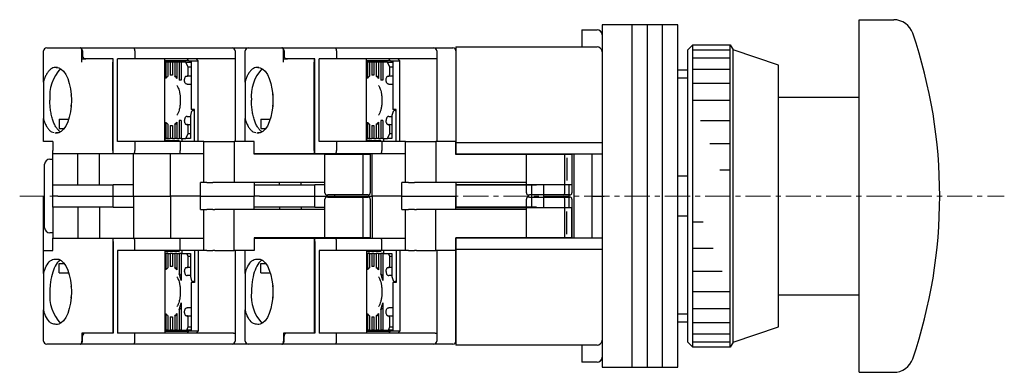
# Model space of a CAD drawing. Units: millimetres. Extents: x -175 to -21, y 21 to 161.
# Drawn here: x -175 to -77, y 126 to 161 of the extents above; entities that cross this region are included whole.
import ezdxf

# ---------------------------------------------------------------- set-up
doc = ezdxf.new("R2010")
doc.units = ezdxf.units.MM
doc.linetypes.add('CENTERX2', pattern=[4, 2.5, -0.5, 0.5, -0.5])
doc.linetypes.add('SOLID', pattern=[0])
for name, color, linetype, lineweight in [('CENTER-ScaleR1', 7, 'CENTERX2', 13), ('IDEC_DIM', 2, 'Continuous', 13), ('中線', 3, 'Continuous', 25), ('中線-ScaleR1', 3, 'Continuous', 25)]:
    doc.layers.add(name, color=color, linetype=linetype, lineweight=lineweight)
doc.layers.add('Layer1$C$L1$V_PV', color=3, linetype='SOLID')

# ---------------------------------------------------------------- blocks, each defined once
blk = doc.blocks.new('B4C0188')
at = {"layer": '中線', "color": 7, "flags": 128}
for points in [[(19.363, 27.444), (19.62, 27.426), (19.872, 27.303), (20.111, 27.077), (20.327, 26.758), (20.515, 26.355), (20.667, 25.881), (20.78, 25.352), (20.85, 24.786), (20.873, 24.2), (20.85, 23.614), (20.78, 23.048), (20.667, 22.519), (20.515, 22.045), (20.327, 21.642), (20.111, 21.323), (19.872, 21.097), (19.62, 20.974), (19.363, 20.956)], [(39.363, 27.444), (39.62, 27.426), (39.872, 27.303), (40.111, 27.077), (40.327, 26.758), (40.515, 26.355), (40.667, 25.881), (40.78, 25.352), (40.85, 24.786), (40.873, 24.2), (40.85, 23.614), (40.78, 23.048), (40.667, 22.519), (40.515, 22.045), (40.327, 21.642), (40.111, 21.323), (39.872, 21.097), (39.62, 20.974), (39.363, 20.956)], [(32.107, 26.2), (32.11, 26.278), (32.12, 26.353), (32.136, 26.422), (32.158, 26.483), (32.185, 26.533), (32.215, 26.57), (32.248, 26.592), (32.282, 26.6)], [(32.37, 26.6), (32.387, 26.604), (32.403, 26.615), (32.419, 26.634), (32.432, 26.659), (32.443, 26.689), (32.451, 26.723), (32.456, 26.761), (32.458, 26.8)], [(52.107, 26.2), (52.11, 26.278), (52.12, 26.353), (52.136, 26.422), (52.158, 26.483), (52.185, 26.533), (52.215, 26.57), (52.248, 26.592), (52.282, 26.6)], [(52.37, 26.6), (52.387, 26.604), (52.403, 26.615), (52.419, 26.634), (52.432, 26.659), (52.443, 26.689), (52.451, 26.723), (52.456, 26.761), (52.458, 26.8)], [(32.282, 21.8), (32.248, 21.808), (32.215, 21.83), (32.185, 21.867), (32.158, 21.917), (32.136, 21.978), (32.12, 22.047), (32.11, 22.122), (32.107, 22.2)], [(32.458, 21.6), (32.456, 21.639), (32.451, 21.677), (32.443, 21.711), (32.432, 21.741), (32.419, 21.766), (32.403, 21.785), (32.387, 21.796), (32.37, 21.8)], [(52.282, 21.8), (52.248, 21.808), (52.215, 21.83), (52.185, 21.867), (52.158, 21.917), (52.136, 21.978), (52.12, 22.047), (52.11, 22.122), (52.107, 22.2)], [(52.458, 21.6), (52.456, 21.639), (52.451, 21.677), (52.443, 21.711), (52.432, 21.741), (52.419, 21.766), (52.403, 21.785), (52.387, 21.796), (52.37, 21.8)], [(19.363, 8.444), (19.62, 8.426), (19.872, 8.303), (20.111, 8.077), (20.327, 7.758), (20.515, 7.355), (20.667, 6.881), (20.78, 6.352), (20.85, 5.786), (20.873, 5.2), (20.85, 4.614), (20.78, 4.048), (20.667, 3.519), (20.515, 3.045), (20.327, 2.642), (20.111, 2.323), (19.872, 2.097), (19.62, 1.974), (19.363, 1.956)], [(39.363, 8.444), (39.62, 8.426), (39.872, 8.303), (40.111, 8.077), (40.327, 7.758), (40.515, 7.355), (40.667, 6.881), (40.78, 6.352), (40.85, 5.786), (40.873, 5.2), (40.85, 4.614), (40.78, 4.048), (40.667, 3.519), (40.515, 3.045), (40.327, 2.642), (40.111, 2.323), (39.872, 2.097), (39.62, 1.974), (39.363, 1.956)], [(32.107, 7.2), (32.11, 7.278), (32.12, 7.353), (32.136, 7.422), (32.158, 7.483), (32.185, 7.533), (32.215, 7.57), (32.248, 7.592), (32.282, 7.6)], [(32.37, 7.6), (32.387, 7.604), (32.403, 7.615), (32.419, 7.634), (32.432, 7.659), (32.443, 7.689), (32.451, 7.723), (32.456, 7.761), (32.458, 7.8)], [(52.107, 7.2), (52.11, 7.278), (52.12, 7.353), (52.136, 7.422), (52.158, 7.483), (52.185, 7.533), (52.215, 7.57), (52.248, 7.592), (52.282, 7.6)], [(52.37, 7.6), (52.387, 7.604), (52.403, 7.615), (52.419, 7.634), (52.432, 7.659), (52.443, 7.689), (52.451, 7.723), (52.456, 7.761), (52.458, 7.8)], [(32.282, 2.8), (32.248, 2.808), (32.215, 2.83), (32.185, 2.867), (32.158, 2.917), (32.136, 2.978), (32.12, 3.047), (32.11, 3.122), (32.107, 3.2)], [(52.282, 2.8), (52.248, 2.808), (52.215, 2.83), (52.185, 2.867), (52.158, 2.917), (52.136, 2.978), (52.12, 3.047), (52.11, 3.122), (52.107, 3.2)], [(32.458, 2.6), (32.456, 2.639), (32.451, 2.677), (32.443, 2.711), (32.432, 2.741), (32.419, 2.766), (32.403, 2.785), (32.387, 2.796), (32.37, 2.8)], [(52.458, 2.6), (52.456, 2.639), (52.451, 2.677), (52.443, 2.711), (52.432, 2.741), (52.419, 2.766), (52.403, 2.785), (52.387, 2.796), (52.37, 2.8)]]:
    blk.add_lwpolyline(points, dxfattribs=at)
at = {"layer": '中線-ScaleR1', "color": 7}
for p, q in [((18.426, 29.4), (21.159, 29.4)), ((21.159, 29.4), (21.339, 29.4)), ((21.339, 29.4), (21.77, 29.4)), ((21.826, 29.4), (21.77, 29.4)), ((21.826, 29.4), (27.1, 29.4)), ((27.1, 29.4), (36.826, 29.4)), ((36.826, 29.4), (38.426, 29.4)), ((38.426, 29.4), (41.159, 29.4)), ((41.159, 29.4), (41.339, 29.4)), ((41.339, 29.4), (41.77, 29.4)), ((41.826, 29.4), (41.77, 29.4)), ((41.826, 29.4), (47.1, 29.4)), ((47.1, 29.4), (56.826, 29.4)), ((56.826, 29.4), (58.726, 29.4)), ((18.126, 26.004), (18.126, 29.1)), ((21.916, 28), (21.916, 29.1)), ((21.972, 29.1), (21.972, 28.6)), ((27.169, 29.1), (27.169, 28.3)), ((37.126, 29.1), (37.126, 28.3)), ((38.126, 26.004), (38.126, 29.1)), ((41.916, 28), (41.916, 29.1)), ((41.972, 29.1), (41.972, 28.6)), ((47.169, 29.1), (47.169, 28.3)), ((57.126, 29.1), (57.126, 28.3)), ((59.026, 29.1), (59.026, 20.1)), ((19.513, 27.445), (19.363, 27.444)), ((21.916, 28.3), (22.159, 28.3)), ((22.306, 28.3), (22.159, 28.3)), ((25.026, 28.3), (22.306, 28.3)), ((24.976, 28.3), (24.976, 28)), ((24.976, 19.2), (24.976, 28)), ((25.026, 19.2), (25.026, 28.3)), ((27.169, 28.3), (25.458, 28.3)), ((25.458, 20.1), (25.458, 28.3)), ((36.957, 28.3), (27.169, 28.3)), ((30.147, 20.1), (30.147, 28.3)), ((32.528, 28.1), (30.147, 28.1)), ((30.247, 28), (30.147, 28)), ((30.247, 28), (30.247, 26.37)), ((30.459, 28), (30.247, 28)), ((30.459, 28), (30.459, 26.582)), ((30.686, 28), (30.459, 28)), ((30.686, 28), (30.686, 26.688)), ((30.898, 28), (30.686, 28)), ((30.898, 28), (30.898, 26.688)), ((31.124, 28), (30.898, 28)), ((31.124, 28), (31.124, 26.582)), ((31.336, 28), (31.124, 28)), ((31.336, 28), (31.336, 26.37)), ((31.563, 28), (31.336, 28)), ((31.563, 28), (31.563, 26.2)), ((31.774, 28), (31.563, 28)), ((31.774, 28), (31.774, 26.2)), ((32.238, 28), (31.774, 28)), ((32.458, 27.5), (32.238, 28)), ((32.238, 28), (32.751, 28)), ((32.528, 28.1), (32.348, 28.3)), ((32.458, 26.8), (32.458, 27.5)), ((32.769, 27.5), (32.458, 27.5)), ((32.528, 28.1), (32.769, 28.1)), ((32.528, 28.1), (32.769, 27.992)), ((32.769, 28.1), (33.448, 28.1)), ((32.769, 28.1), (32.769, 23.3)), ((33.268, 28.3), (33.448, 28.1)), ((33.448, 20.1), (33.448, 28.1)), ((37.126, 28.3), (36.957, 28.3)), ((37.126, 28.3), (37.126, 20.1)), ((39.484, 27.445), (39.363, 27.444)), ((41.916, 28.3), (42.159, 28.3)), ((42.306, 28.3), (42.159, 28.3)), ((45.026, 28.3), (42.306, 28.3)), ((44.976, 28.3), (44.976, 28)), ((44.976, 19.2), (44.976, 28)), ((45.026, 19.2), (45.026, 28.3)), ((47.169, 28.3), (45.458, 28.3)), ((45.458, 20.1), (45.458, 28.3)), ((56.957, 28.3), (47.169, 28.3)), ((50.147, 20.1), (50.147, 28.3)), ((52.528, 28.1), (50.147, 28.1)), ((50.247, 28), (50.147, 28)), ((50.247, 28), (50.247, 26.37)), ((50.459, 28), (50.247, 28)), ((50.459, 28), (50.459, 26.582)), ((50.686, 28), (50.459, 28)), ((50.686, 28), (50.686, 26.688)), ((50.898, 28), (50.686, 28)), ((50.898, 28), (50.898, 26.688)), ((51.124, 28), (50.898, 28)), ((51.124, 28), (51.124, 26.582)), ((51.336, 28), (51.124, 28)), ((51.336, 28), (51.336, 26.37)), ((51.563, 28), (51.336, 28)), ((51.563, 28), (51.563, 26.2)), ((51.774, 28), (51.563, 28)), ((51.774, 28), (51.774, 26.2)), ((52.238, 28), (51.774, 28)), ((52.458, 27.5), (52.238, 28)), ((52.238, 28), (52.751, 28)), ((52.528, 28.1), (52.348, 28.3)), ((52.458, 26.8), (52.458, 27.5)), ((52.769, 27.5), (52.458, 27.5)), ((52.528, 28.1), (52.769, 28.1)), ((52.528, 28.1), (52.769, 27.992)), ((52.769, 28.1), (53.448, 28.1)), ((52.769, 28.1), (52.769, 23.3)), ((53.268, 28.3), (53.448, 28.1)), ((53.448, 20.1), (53.448, 28.1)), ((57.126, 28.3), (56.957, 28.3)), ((57.126, 28.3), (57.126, 20.1)), ((30.898, 26.7), (30.792, 26.7)), ((32.282, 26.6), (32.37, 26.6)), ((32.769, 26.6), (32.37, 26.6)), ((50.898, 26.7), (50.792, 26.7)), ((52.282, 26.6), (52.37, 26.6)), ((52.769, 26.6), (52.37, 26.6)), ((18.156, 26.206), (18.126, 26.004)), ((18.126, 26.004), (18.126, 22.396)), ((31.774, 26.2), (31.563, 26.2)), ((32.378, 25.8), (32.769, 25.8)), ((38.156, 26.206), (38.126, 26.004)), ((38.126, 26.004), (38.126, 22.396)), ((51.774, 26.2), (51.563, 26.2)), ((52.378, 25.8), (52.769, 25.8)), ((20.845, 24.829), (20.827, 24.701)), ((40.845, 24.829), (40.827, 24.701)), ((20.827, 23.7), (20.839, 23.573)), ((40.827, 23.7), (40.839, 23.573)), ((32.378, 22.6), (32.681, 22.6)), ((32.76, 23), (32.681, 22.7)), ((32.681, 22.7), (32.681, 20.4)), ((33.098, 23.3), (32.769, 23.3)), ((32.992, 23.2), (33.036, 23.2)), ((33.036, 23.2), (33.098, 23.2)), ((33.098, 20.1), (33.098, 23.3)), ((52.378, 22.6), (52.694, 22.6)), ((52.76, 23), (52.681, 22.7)), ((52.681, 22.7), (52.681, 20.4)), ((53.098, 23.3), (52.769, 23.3)), ((52.992, 23.2), (53.036, 23.2)), ((53.036, 23.2), (53.095, 23.2)), ((53.098, 20.1), (53.098, 23.3)), ((18.126, 22.396), (18.156, 22.194)), ((18.126, 20.1), (18.126, 22.396)), ((19.676, 22.329), (20.613, 22.329)), ((19.676, 22.329), (19.676, 21.404)), ((30.247, 22.03), (30.247, 20.4)), ((30.459, 21.818), (30.459, 20.4)), ((30.686, 21.712), (30.686, 20.4)), ((30.792, 21.7), (30.898, 21.7)), ((30.898, 21.712), (30.898, 20.4)), ((31.124, 21.818), (31.124, 20.4)), ((31.336, 22.03), (31.336, 20.4)), ((31.774, 22.2), (31.563, 22.2)), ((31.563, 22.2), (31.563, 20.4)), ((31.774, 22.2), (31.774, 20.4)), ((32.282, 21.8), (32.37, 21.8)), ((32.37, 21.8), (32.681, 21.8)), ((32.458, 20.9), (32.458, 21.6)), ((38.126, 22.396), (38.156, 22.194)), ((38.126, 20.1), (38.126, 22.396)), ((39.676, 22.329), (40.613, 22.329)), ((39.676, 22.329), (39.676, 21.404)), ((50.247, 22.03), (50.247, 20.4)), ((50.459, 21.818), (50.459, 20.4)), ((50.686, 21.712), (50.686, 20.4)), ((50.792, 21.7), (50.898, 21.7)), ((50.898, 21.712), (50.898, 20.4)), ((51.124, 21.818), (51.124, 20.4)), ((51.336, 22.03), (51.336, 20.4)), ((51.774, 22.2), (51.563, 22.2)), ((51.563, 22.2), (51.563, 20.4)), ((51.774, 22.2), (51.774, 20.4)), ((52.282, 21.8), (52.37, 21.8)), ((52.37, 21.8), (52.681, 21.8)), ((52.458, 20.9), (52.458, 21.6)), ((19.279, 20.977), (19.363, 20.956)), ((19.363, 20.956), (19.49, 20.955)), ((19.676, 21.404), (20.175, 21.404)), ((32.238, 20.4), (32.458, 20.9)), ((32.458, 20.9), (32.681, 20.9)), ((39.279, 20.977), (39.363, 20.956)), ((39.363, 20.956), (39.49, 20.955)), ((39.676, 21.404), (40.175, 21.404)), ((52.238, 20.4), (52.458, 20.9)), ((52.458, 20.9), (52.681, 20.9)), ((18.156, 20.1), (18.126, 20.1)), ((19.026, 20.1), (18.156, 20.1)), ((19.026, 20.1), (19.026, 19.2)), ((27.169, 20.1), (25.458, 20.1)), ((27.169, 20.1), (27.169, 19.2)), ((31.68, 20.1), (27.169, 20.1)), ((30.147, 20.4), (30.247, 20.4)), ((30.304, 20.2), (30.147, 20.2)), ((30.459, 20.4), (30.247, 20.4)), ((30.304, 20.2), (31.359, 20.2)), ((30.459, 20.4), (30.686, 20.4)), ((30.898, 20.4), (30.686, 20.4)), ((30.898, 20.4), (31.124, 20.4)), ((31.336, 20.4), (31.124, 20.4)), ((31.336, 20.4), (31.563, 20.4)), ((31.359, 20.2), (31.463, 20.2)), ((31.774, 20.4), (31.563, 20.4)), ((31.68, 20.1), (31.68, 19.2)), ((34.026, 20.1), (31.68, 20.1)), ((31.774, 20.4), (32.238, 20.4)), ((31.848, 20.4), (31.848, 20.1)), ((32.418, 20.4), (32.238, 20.4)), ((32.681, 20.4), (32.418, 20.4)), ((34.026, 16.05), (34.026, 20.1)), ((34.026, 20.1), (34.326, 20.1)), ((34.326, 20.1), (34.926, 20.1)), ((34.926, 20.1), (35.106, 20.1)), ((35.106, 20.1), (37.026, 20.1)), ((37.026, 20.1), (37.026, 16.05)), ((39.026, 20.1), (37.026, 20.1)), ((39.026, 18.85), (39.026, 20.1)), ((47.169, 20.1), (45.458, 20.1)), ((47.169, 20.1), (47.169, 19.2)), ((51.68, 20.1), (47.169, 20.1)), ((50.147, 20.4), (50.247, 20.4)), ((50.304, 20.2), (50.147, 20.2)), ((50.459, 20.4), (50.247, 20.4)), ((50.304, 20.2), (51.359, 20.2)), ((50.459, 20.4), (50.686, 20.4)), ((50.898, 20.4), (50.686, 20.4)), ((50.898, 20.4), (51.124, 20.4)), ((51.336, 20.4), (51.124, 20.4)), ((51.336, 20.4), (51.563, 20.4)), ((51.359, 20.2), (51.463, 20.2)), ((51.774, 20.4), (51.563, 20.4)), ((51.68, 20.1), (51.68, 19.2)), ((54.026, 20.1), (51.68, 20.1)), ((51.774, 20.4), (52.238, 20.4)), ((51.848, 20.4), (51.848, 20.1)), ((52.418, 20.4), (52.238, 20.4)), ((52.681, 20.4), (52.418, 20.4)), ((54.026, 16.05), (54.026, 20.1)), ((54.026, 20.1), (54.326, 20.1)), ((54.326, 20.1), (54.926, 20.1)), ((54.926, 20.1), (55.106, 20.1)), ((55.106, 20.1), (57.026, 20.1)), ((57.026, 20.1), (57.026, 16.05)), ((59.026, 20.1), (57.026, 20.1)), ((59.026, 18.85), (59.026, 20.1)), ((19.026, 18.9), (19.026, 19.2)), ((19.026, 15.8), (19.026, 18.9)), ((21.159, 18.9), (19.026, 18.9)), ((21.339, 18.9), (21.159, 18.9)), ((24.976, 18.9), (21.339, 18.9)), ((21.526, 15.8), (21.526, 18.9)), ((23.67, 15.8), (23.67, 18.9)), ((25.026, 19.5), (24.976, 19.5)), ((24.976, 19.4), (25.026, 19.4)), ((24.976, 19.2), (24.976, 18.9)), ((25.026, 18.9), (24.976, 18.9)), ((25.026, 18.9), (25.026, 19.2)), ((27.1, 18.9), (25.026, 18.9)), ((27.026, 15.8), (27.026, 18.9)), ((31.61, 18.9), (27.1, 18.9)), ((30.726, 14.7), (30.726, 18.9)), ((34.026, 18.9), (31.61, 18.9)), ((41.159, 18.9), (39.026, 18.9)), ((46.026, 18.85), (39.026, 18.85)), ((41.339, 18.9), (41.159, 18.9)), ((44.976, 18.9), (41.339, 18.9)), ((41.526, 18.85), (41.526, 18.9)), ((43.67, 18.85), (43.67, 18.9)), ((45.026, 19.5), (44.976, 19.5)), ((44.976, 19.4), (45.026, 19.4)), ((44.976, 19.2), (44.976, 18.9)), ((45.026, 18.9), (44.976, 18.9)), ((45.026, 18.9), (45.026, 19.2)), ((47.1, 18.9), (45.026, 18.9)), ((46.026, 15), (46.026, 18.85)), ((46.026, 18.85), (46.326, 18.85)), ((46.326, 18.85), (49.826, 18.85)), ((47.026, 18.85), (47.026, 18.9)), ((51.61, 18.9), (47.1, 18.9)), ((49.826, 18.85), (50.526, 18.85)), ((49.826, 15), (49.826, 18.85)), ((50.526, 18.85), (50.526, 15)), ((50.726, 14.7), (50.726, 18.9)), ((54.026, 18.9), (51.61, 18.9)), ((66.026, 18.85), (59.026, 18.85)), ((66.026, 15), (66.026, 18.85)), ((66.026, 18.85), (66.326, 18.85)), ((66.326, 18.85), (69.826, 18.85)), ((69.826, 18.85), (70.526, 18.85)), ((69.826, 15), (69.826, 18.85)), ((70.526, 18.85), (70.526, 15)), ((18.226, 17.35), (18.226, 17.85)), ((18.726, 18.35), (19.026, 18.35)), ((18.226, 12.05), (18.226, 17.35)), ((19.026, 14.7), (19.026, 15.8)), ((19.026, 15.8), (19.526, 15.8)), ((19.526, 15.8), (25.026, 15.8)), ((25.026, 14.7), (25.026, 15.8)), ((27.026, 15.8), (25.026, 15.8)), ((27.026, 14.7), (27.026, 15.8)), ((33.676, 14.7), (33.676, 16.05)), ((34.026, 16.05), (33.676, 16.05)), ((34.326, 16.05), (34.026, 16.05)), ((34.326, 16.05), (34.926, 16.05)), ((35.106, 16.05), (34.926, 16.05)), ((37.026, 16.05), (35.106, 16.05)), ((46.026, 16.05), (37.026, 16.05)), ((39.026, 16.05), (39.026, 14.7)), ((39.026, 15.8), (39.526, 15.8)), ((39.526, 15.8), (45.026, 15.8)), ((41.526, 15.8), (41.526, 16.05)), ((43.67, 15.8), (43.67, 16.05)), ((45.026, 14.7), (45.026, 15.8)), ((46.026, 15.8), (45.026, 15.8)), ((53.676, 14.7), (53.676, 16.05)), ((54.026, 16.05), (53.676, 16.05)), ((54.326, 16.05), (54.026, 16.05)), ((54.326, 16.05), (54.926, 16.05)), ((55.106, 16.05), (54.926, 16.05)), ((57.026, 16.05), (55.106, 16.05)), ((66.026, 16.05), (57.026, 16.05)), ((59.026, 16.05), (59.026, 14.7)), ((18.126, 7.004), (18.126, 14.7)), ((19.526, 14.7), (19.026, 14.7)), ((19.026, 13.6), (19.026, 14.7)), ((19.526, 14.7), (25.026, 14.7)), ((25.026, 14.7), (27.026, 14.7)), ((25.026, 13.6), (25.026, 14.7)), ((27.026, 14.7), (30.726, 14.7)), ((27.026, 14.7), (27.026, 13.6)), ((33.676, 14.7), (30.726, 14.7)), ((30.726, 14.7), (30.726, 10.5)), ((33.676, 14.7), (39.026, 14.7)), ((33.676, 13.35), (33.676, 14.7)), ((39.526, 14.7), (39.026, 14.7)), ((39.026, 13.35), (39.026, 14.7)), ((39.526, 14.7), (45.026, 14.7)), ((45.026, 14.7), (47.026, 14.7)), ((45.026, 13.6), (45.026, 14.7)), ((46.226, 14.8), (46.326, 14.8)), ((49.743, 14.8), (46.326, 14.8)), ((47.026, 14.7), (47.026, 14.8)), ((47.026, 14.7), (50.726, 14.7)), ((47.026, 14.7), (47.026, 14.6)), ((50.326, 14.8), (49.743, 14.8)), ((53.676, 14.7), (50.726, 14.7)), ((50.726, 14.7), (50.726, 10.5)), ((53.676, 14.7), (59.026, 14.7)), ((53.676, 13.35), (53.676, 14.7)), ((59.026, 13.35), (59.026, 14.7)), ((66.226, 14.8), (66.326, 14.8)), ((69.743, 14.8), (66.326, 14.8)), ((70.326, 14.8), (69.743, 14.8)), ((46.026, 10.55), (46.026, 14.4)), ((46.326, 14.6), (46.226, 14.6)), ((46.326, 14.6), (49.743, 14.6)), ((49.743, 14.6), (50.326, 14.6)), ((49.826, 10.55), (49.826, 14.4)), ((50.526, 14.4), (50.526, 10.55)), ((66.026, 10.55), (66.026, 14.4)), ((66.326, 14.6), (66.226, 14.6)), ((66.326, 14.6), (69.743, 14.6)), ((69.743, 14.6), (70.326, 14.6)), ((69.826, 10.55), (69.826, 14.4)), ((70.526, 14.4), (70.526, 10.55)), ((19.526, 13.6), (19.026, 13.6)), ((19.026, 13.6), (19.026, 10.5)), ((25.026, 13.6), (19.526, 13.6)), ((21.526, 13.6), (21.526, 10.5)), ((23.67, 13.6), (23.67, 10.5)), ((25.026, 13.6), (27.026, 13.6)), ((27.026, 13.6), (27.026, 10.5)), ((33.676, 13.35), (34.026, 13.35)), ((34.026, 9.3), (34.026, 13.35)), ((34.026, 13.35), (34.326, 13.35)), ((34.926, 13.35), (34.326, 13.35)), ((34.926, 13.35), (35.106, 13.35)), ((37.026, 13.35), (35.106, 13.35)), ((37.026, 9.3), (37.026, 13.35)), ((46.026, 13.35), (37.026, 13.35)), ((39.526, 13.6), (39.026, 13.6)), ((45.026, 13.6), (39.526, 13.6)), ((41.526, 13.6), (41.526, 13.35)), ((43.67, 13.6), (43.67, 13.35)), ((45.026, 13.6), (46.026, 13.6)), ((53.676, 13.35), (54.026, 13.35)), ((54.026, 9.3), (54.026, 13.35)), ((54.026, 13.35), (54.326, 13.35)), ((54.926, 13.35), (54.326, 13.35)), ((54.926, 13.35), (55.106, 13.35)), ((57.026, 13.35), (55.106, 13.35)), ((57.026, 9.3), (57.026, 13.35)), ((66.026, 13.35), (57.026, 13.35)), ((18.226, 11.55), (18.226, 12.05)), ((19.026, 11.05), (18.726, 11.05)), ((19.026, 10.2), (19.026, 10.5)), ((19.026, 10.5), (21.159, 10.5)), ((19.026, 9.3), (19.026, 10.2)), ((21.159, 10.5), (21.339, 10.5)), ((21.339, 10.5), (24.976, 10.5)), ((24.976, 10.5), (25.026, 10.5)), ((24.976, 10.5), (24.976, 10.2)), ((24.976, 10.2), (24.976, 1.1)), ((25.026, 10), (24.976, 10)), ((24.976, 9.9), (25.026, 9.9)), ((25.026, 10.5), (27.1, 10.5)), ((25.026, 10.2), (25.026, 10.5)), ((25.026, 10.2), (25.026, 1.1)), ((27.1, 10.5), (31.61, 10.5)), ((27.169, 9.3), (27.169, 10.2)), ((31.61, 10.5), (34.026, 10.5)), ((31.68, 9.3), (31.68, 10.2)), ((39.026, 10.55), (39.026, 9.3)), ((46.026, 10.55), (39.026, 10.55)), ((39.026, 10.5), (41.159, 10.5)), ((41.159, 10.5), (41.339, 10.5)), ((41.339, 10.5), (44.976, 10.5)), ((41.526, 10.55), (41.526, 10.5)), ((43.67, 10.55), (43.67, 10.5)), ((44.976, 10.5), (45.026, 10.5)), ((44.976, 10.5), (44.976, 10.2)), ((44.976, 10.2), (44.976, 1.1)), ((45.026, 10), (44.976, 10)), ((44.976, 9.9), (45.026, 9.9)), ((45.026, 10.5), (47.1, 10.5)), ((45.026, 10.2), (45.026, 10.5)), ((45.026, 10.2), (45.026, 1.1)), ((46.326, 10.55), (46.026, 10.55)), ((49.826, 10.55), (46.326, 10.55)), ((47.026, 10.55), (47.026, 10.5)), ((47.1, 10.5), (51.61, 10.5)), ((47.169, 9.3), (47.169, 10.2)), ((50.526, 10.55), (49.826, 10.55)), ((51.61, 10.5), (54.026, 10.5)), ((51.68, 9.3), (51.68, 10.2)), ((59.026, 10.55), (59.026, 9.3)), ((66.026, 10.55), (59.026, 10.55)), ((66.326, 10.55), (66.026, 10.55)), ((69.826, 10.55), (66.326, 10.55)), ((70.526, 10.55), (69.826, 10.55)), ((18.126, 9.3), (18.156, 9.3)), ((18.156, 9.3), (19.026, 9.3)), ((27.169, 9.3), (25.458, 9.3)), ((25.458, 9.3), (25.458, 1.1)), ((31.68, 9.3), (27.169, 9.3)), ((30.147, 9.3), (30.147, 1.1)), ((30.304, 9.2), (30.147, 9.2)), ((30.147, 9), (30.247, 9)), ((30.247, 9), (30.247, 7.37)), ((30.459, 9), (30.247, 9)), ((31.359, 9.2), (30.304, 9.2)), ((30.459, 9), (30.459, 7.582)), ((30.459, 9), (30.686, 9)), ((30.686, 9), (30.686, 7.688)), ((30.898, 9), (30.686, 9)), ((30.898, 9), (30.898, 7.688)), ((30.898, 9), (31.124, 9)), ((31.124, 9), (31.124, 7.582)), ((31.336, 9), (31.124, 9)), ((31.336, 9), (31.336, 7.37)), ((31.336, 9), (31.563, 9)), ((31.463, 9.2), (31.359, 9.2)), ((31.563, 9), (31.563, 6.977)), ((31.774, 9), (31.563, 9)), ((34.026, 9.3), (31.68, 9.3)), ((31.774, 9), (31.774, 6.307)), ((31.774, 9), (32.326, 9)), ((31.848, 9.3), (31.848, 9)), ((32.458, 8.7), (32.326, 9)), ((32.326, 9), (32.506, 9)), ((32.506, 9), (32.681, 9)), ((32.681, 9), (32.681, 6.7)), ((33.098, 9.3), (33.098, 6.1)), ((33.448, 9.3), (33.448, 1.3)), ((34.326, 9.3), (34.026, 9.3)), ((34.326, 9.3), (34.926, 9.3)), ((35.106, 9.3), (34.926, 9.3)), ((35.106, 9.3), (37.026, 9.3)), ((39.026, 9.3), (37.026, 9.3)), ((37.126, 9.3), (37.126, 1.1)), ((38.126, 7.004), (38.126, 9.3)), ((47.169, 9.3), (45.458, 9.3)), ((45.458, 9.3), (45.458, 1.1)), ((51.68, 9.3), (47.169, 9.3)), ((50.147, 9.3), (50.147, 1.1)), ((50.304, 9.2), (50.147, 9.2)), ((50.147, 9), (50.247, 9)), ((50.247, 9), (50.247, 7.37)), ((50.459, 9), (50.247, 9)), ((51.359, 9.2), (50.304, 9.2)), ((50.459, 9), (50.459, 7.582)), ((50.459, 9), (50.686, 9)), ((50.686, 9), (50.686, 7.688)), ((50.898, 9), (50.686, 9)), ((50.898, 9), (50.898, 7.688)), ((50.898, 9), (51.124, 9)), ((51.124, 9), (51.124, 7.582)), ((51.336, 9), (51.124, 9)), ((51.336, 9), (51.336, 7.37)), ((51.336, 9), (51.563, 9)), ((51.463, 9.2), (51.359, 9.2)), ((51.563, 9), (51.563, 6.977)), ((51.774, 9), (51.563, 9)), ((54.026, 9.3), (51.68, 9.3)), ((51.774, 9), (51.774, 6.307)), ((51.774, 9), (52.326, 9)), ((51.848, 9.3), (51.848, 9)), ((52.458, 8.7), (52.326, 9)), ((52.326, 9), (52.506, 9)), ((52.506, 9), (52.681, 9)), ((52.681, 9), (52.681, 6.7)), ((53.098, 9.3), (53.098, 6.1)), ((53.448, 9.3), (53.448, 1.3)), ((54.326, 9.3), (54.026, 9.3)), ((54.326, 9.3), (54.926, 9.3)), ((55.106, 9.3), (54.926, 9.3)), ((55.106, 9.3), (57.026, 9.3)), ((59.026, 9.3), (57.026, 9.3)), ((57.126, 9.3), (57.126, 1.1)), ((59.026, 9.3), (59.026, 0.3)), ((19.363, 8.444), (19.484, 8.445)), ((19.676, 7.996), (20.175, 7.996)), ((19.676, 7.071), (19.676, 7.996)), ((32.458, 7.8), (32.458, 8.7)), ((32.681, 8.7), (32.458, 8.7)), ((39.363, 8.444), (39.484, 8.445)), ((39.676, 7.996), (40.175, 7.996)), ((39.676, 7.071), (39.676, 7.996)), ((52.458, 7.8), (52.458, 8.7)), ((52.681, 8.7), (52.458, 8.7)), ((18.156, 7.206), (18.126, 7.004)), ((18.126, 7.004), (18.126, 3.396)), ((19.676, 7.071), (20.613, 7.071)), ((30.898, 7.7), (30.792, 7.7)), ((32.282, 7.6), (32.37, 7.6)), ((32.681, 7.6), (32.37, 7.6)), ((38.156, 7.206), (38.126, 7.004)), ((38.126, 7.004), (38.126, 3.396)), ((39.676, 7.071), (40.613, 7.071)), ((50.898, 7.7), (50.792, 7.7)), ((52.282, 7.6), (52.37, 7.6)), ((52.681, 7.6), (52.37, 7.6)), ((32.694, 6.8), (32.378, 6.8)), ((32.681, 6.7), (32.76, 6.4)), ((32.769, 6.1), (32.769, 1.3)), ((33.098, 6.1), (32.769, 6.1)), ((33.036, 6.2), (32.992, 6.2)), ((33.095, 6.2), (33.036, 6.2)), ((52.694, 6.8), (52.378, 6.8)), ((52.681, 6.7), (52.76, 6.4)), ((52.769, 6.1), (52.769, 1.3)), ((53.098, 6.1), (52.769, 6.1)), ((53.036, 6.2), (52.992, 6.2)), ((53.098, 6.2), (53.036, 6.2)), ((20.845, 5.829), (20.827, 5.701)), ((40.845, 5.829), (40.827, 5.701)), ((20.827, 4.7), (20.839, 4.573)), ((31.774, 4.093), (31.774, 1.4)), ((40.827, 4.7), (40.839, 4.573)), ((51.774, 4.093), (51.774, 1.4)), ((18.126, 3.396), (18.156, 3.194)), ((18.126, 0.3), (18.126, 3.396)), ((30.247, 3.03), (30.247, 1.4)), ((31.336, 3.03), (31.336, 1.4)), ((31.563, 3.423), (31.563, 1.4)), ((32.769, 3.6), (32.378, 3.6)), ((38.126, 3.396), (38.156, 3.194)), ((38.126, 0.3), (38.126, 3.396)), ((50.247, 3.03), (50.247, 1.4)), ((51.336, 3.03), (51.336, 1.4)), ((51.563, 3.423), (51.563, 1.4)), ((52.769, 3.6), (52.378, 3.6)), ((19.49, 1.955), (19.363, 1.956)), ((30.459, 2.818), (30.459, 1.4)), ((30.686, 2.712), (30.686, 1.4)), ((30.792, 2.7), (30.898, 2.7)), ((30.898, 2.712), (30.898, 1.4)), ((31.124, 2.818), (31.124, 1.4)), ((32.282, 2.8), (32.37, 2.8)), ((32.37, 2.8), (32.769, 2.8)), ((32.458, 1.7), (32.458, 2.6)), ((39.49, 1.955), (39.363, 1.956)), ((50.459, 2.818), (50.459, 1.4)), ((50.686, 2.712), (50.686, 1.4)), ((50.792, 2.7), (50.898, 2.7)), ((50.898, 2.712), (50.898, 1.4)), ((51.124, 2.818), (51.124, 1.4)), ((52.282, 2.8), (52.37, 2.8)), ((52.37, 2.8), (52.769, 2.8)), ((52.458, 1.7), (52.458, 2.6)), ((24.976, 1.1), (21.916, 1.1)), ((21.916, 1.1), (21.916, 0.3)), ((25.026, 1.1), (22.306, 1.1)), ((27.169, 1.1), (25.458, 1.1)), ((27.169, 0.3), (27.169, 1.1)), ((36.957, 1.1), (27.169, 1.1)), ((30.147, 1.4), (30.247, 1.4)), ((30.147, 1.3), (32.528, 1.3)), ((30.459, 1.4), (30.247, 1.4)), ((30.459, 1.4), (30.686, 1.4)), ((30.898, 1.4), (30.686, 1.4)), ((30.898, 1.4), (31.124, 1.4)), ((31.336, 1.4), (31.124, 1.4)), ((31.336, 1.4), (31.563, 1.4)), ((31.774, 1.4), (31.563, 1.4)), ((31.774, 1.4), (32.326, 1.4)), ((32.326, 1.4), (32.458, 1.7)), ((32.751, 1.4), (32.326, 1.4)), ((32.348, 1.1), (32.528, 1.3)), ((32.458, 1.7), (32.769, 1.7)), ((32.769, 1.408), (32.528, 1.3)), ((32.769, 1.3), (32.528, 1.3)), ((33.448, 1.3), (32.769, 1.3)), ((33.448, 1.3), (33.268, 1.1)), ((36.957, 1.1), (37.126, 1.1)), ((37.126, 1.1), (37.126, 0.3)), ((44.976, 1.1), (41.916, 1.1)), ((41.916, 1.1), (41.916, 0.3)), ((45.026, 1.1), (42.306, 1.1)), ((47.169, 1.1), (45.458, 1.1)), ((47.169, 0.3), (47.169, 1.1)), ((56.957, 1.1), (47.169, 1.1)), ((50.147, 1.4), (50.247, 1.4)), ((50.147, 1.3), (52.528, 1.3)), ((50.459, 1.4), (50.247, 1.4)), ((50.459, 1.4), (50.686, 1.4)), ((50.898, 1.4), (50.686, 1.4)), ((50.898, 1.4), (51.124, 1.4)), ((51.336, 1.4), (51.124, 1.4)), ((51.336, 1.4), (51.563, 1.4)), ((51.774, 1.4), (51.563, 1.4)), ((51.774, 1.4), (52.326, 1.4)), ((52.326, 1.4), (52.458, 1.7)), ((52.751, 1.4), (52.326, 1.4)), ((52.348, 1.1), (52.528, 1.3)), ((52.458, 1.7), (52.769, 1.7)), ((52.769, 1.408), (52.528, 1.3)), ((52.769, 1.3), (52.528, 1.3)), ((53.448, 1.3), (52.769, 1.3)), ((53.448, 1.3), (53.268, 1.1)), ((56.957, 1.1), (57.126, 1.1)), ((57.126, 1.1), (57.126, 0.3)), ((21.159, 0), (18.426, 0)), ((21.339, 0), (21.159, 0)), ((21.77, 0), (21.339, 0)), ((21.77, 0), (21.826, 0)), ((27.1, 0), (21.826, 0)), ((21.972, 0.3), (21.972, 0.8)), ((36.826, 0), (27.1, 0)), ((38.426, 0), (36.826, 0)), ((41.159, 0), (38.426, 0)), ((41.339, 0), (41.159, 0)), ((41.77, 0), (41.339, 0)), ((41.77, 0), (41.826, 0)), ((47.1, 0), (41.826, 0)), ((41.972, 0.3), (41.972, 0.8)), ((56.826, 0), (47.1, 0)), ((58.726, 0), (56.826, 0))]:
    blk.add_line(p, q, dxfattribs=at)
for centre, radius, start, end in [((18.426, 29.1), 0.3, 90, 180), ((36.826, 29.1), 0.3, 0, 90), ((38.426, 29.1), 0.3, 90, 180), ((56.826, 29.1), 0.3, 0, 90), ((58.726, 29.1), 0.3, 0, 90), ((22.758, 24.593), 4.035, 136.99195, 185.58426), ((31.087, 25.744), 1.047, 126.83819, 143.29049), ((30.792, 26.214), 0.486, 77.42026, 102.57974), ((30.496, 25.744), 1.047, 36.70951, 53.16181), ((42.758, 24.593), 4.035, 136.99195, 185.58426), ((51.087, 25.744), 1.047, 126.83697, 143.2912), ((50.792, 26.214), 0.486, 77.4202, 102.5798), ((50.496, 25.744), 1.047, 36.70862, 53.1627), ((31.087, 22.656), 1.047, 216.70939, 233.16193), ((30.792, 22.186), 0.486, 257.42054, 282.57946), ((30.496, 22.656), 1.047, 306.83807, 323.29061), ((51.087, 22.656), 1.047, 216.70868, 233.16314), ((50.792, 22.186), 0.486, 257.42047, 282.57953), ((50.496, 22.656), 1.047, 306.83718, 323.2915), ((31.463, 20), 0.2, 30, 90), ((51.463, 20), 0.2, 30, 90), ((18.726, 17.85), 0.5, 90, 180), ((46.226, 15), 0.2, 180, 270), ((50.326, 15), 0.2, 270, 0), ((66.226, 15), 0.2, 180, 270), ((70.326, 15), 0.2, 270, 0), ((46.226, 14.4), 0.2, 90, 180), ((50.326, 14.4), 0.2, 0, 90), ((66.226, 14.4), 0.2, 90, 180), ((70.326, 14.4), 0.2, 0, 90), ((18.726, 11.55), 0.5, 180, 270), ((31.463, 9.4), 0.2, 270, 330), ((51.463, 9.4), 0.2, 270, 330), ((31.087, 6.744), 1.047, 126.8386, 143.29033), ((30.792, 7.214), 0.486, 77.41966, 102.58034), ((30.496, 6.744), 1.047, 36.70967, 53.1614), ((28.36, 5.596), 3.487, 11.76154, 23.3202), ((51.087, 6.744), 1.047, 126.83738, 143.29104), ((50.792, 7.214), 0.486, 77.41959, 102.58041), ((50.496, 6.744), 1.047, 36.70878, 53.16229), ((48.36, 5.596), 3.487, 11.76205, 23.31968), ((22.758, 4.807), 4.035, 174.41572, 223.00807), ((42.758, 4.807), 4.035, 174.41572, 223.00807), ((28.36, 4.804), 3.487, 336.67973, 348.23854), ((48.36, 4.804), 3.487, 336.68024, 348.23802), ((31.087, 3.656), 1.047, 216.70957, 233.162), ((30.496, 3.656), 1.047, 306.838, 323.29043), ((51.087, 3.656), 1.047, 216.70887, 233.16321), ((50.496, 3.656), 1.047, 306.83711, 323.29131), ((30.792, 3.186), 0.486, 257.42142, 282.57858), ((50.792, 3.186), 0.486, 257.42135, 282.57865), ((18.426, 0.3), 0.3, 180, 270), ((36.826, 0.3), 0.3, 270, 0), ((38.426, 0.3), 0.3, 180, 270), ((56.826, 0.3), 0.3, 270, 0), ((58.726, 0.3), 0.3, 270, 0)]:
    blk.add_arc(centre, radius, start, end, dxfattribs=at)
for centre, major_axis, ratio, start_param, end_param in [((21.77, 29.1), (0, 0.3), 0.487733, 4.712389, 6.283185), ((21.826, 29.1), (0, 0.3), 0.487733, 4.712389, 6.283185), ((27.1, 29.1), (0, 0.3), 0.230868, 4.712389, 6.283185), ((41.77, 29.1), (0, 0.3), 0.487733, 4.712389, 6.283185), ((41.826, 29.1), (0, 0.3), 0.487733, 4.712389, 6.283185), ((47.1, 29.1), (0, 0.3), 0.230868, 4.712389, 6.283185), ((22.306, 28.6), (0.334, 0), 0.898794, 3.141593, 4.712389), ((42.306, 28.6), (0.334, 0), 0.898794, 3.141593, 4.712389), ((30.11, 24.2), (3.343, 0), 0.747851, 1.18994, 1.262504), ((50.11, 24.2), (3.343, 0), 0.747851, 1.18994, 1.262504), ((32.94, 23), (0.137, 0.172), 0.743652, 0.532917, 2.103713), ((52.94, 23), (0.137, 0.172), 0.743652, 0.532917, 2.103713), ((30.11, 24.2), (3.343, 0), 0.747851, 5.020681, 5.093245), ((50.11, 24.2), (3.343, 0), 0.747851, 5.020681, 5.093245), ((30.304, 20), (0.695, 0), 0.287963, 0.523599, 1.570796), ((50.304, 20), (0.695, 0), 0.287963, 0.523599, 1.570796), ((27.1, 19.2), (0, 0.3), 0.230868, 3.141593, 4.712389), ((31.61, 19.2), (0, 0.3), 0.230868, 3.141593, 4.712389), ((47.1, 19.2), (0, 0.3), 0.230868, 3.141593, 4.712389), ((51.61, 19.2), (0, 0.3), 0.230868, 3.141593, 4.712389), ((49.743, 15), (0, 0.2), 0.414214, 3.141593, 4.712389), ((69.743, 15), (0, 0.2), 0.414214, 3.141593, 4.712389), ((49.743, 14.4), (0, 0.2), 0.414214, 4.712389, 6.283185), ((69.743, 14.4), (0, 0.2), 0.414214, 4.712389, 6.283185), ((27.1, 10.2), (0, 0.3), 0.230868, 4.712389, 6.283185), ((31.61, 10.2), (0, 0.3), 0.230868, 4.712389, 6.283185), ((47.1, 10.2), (0, 0.3), 0.230868, 4.712389, 6.283185), ((51.61, 10.2), (0, 0.3), 0.230868, 4.712389, 6.283185), ((30.304, 9.4), (0.695, 0), 0.287963, 4.712389, 5.759587), ((50.304, 9.4), (0.695, 0), 0.287963, 4.712389, 5.759587), ((30.11, 5.2), (3.343, 0), 0.747851, 1.18994, 1.262504), ((29.211, 5.2), (3.343, 0), 0.747851, 0.689262, 0.790582), ((50.11, 5.2), (3.343, 0), 0.747851, 1.18994, 1.262504), ((49.211, 5.2), (3.343, 0), 0.747851, 0.689262, 0.790582), ((32.94, 6.4), (-0.137, 0.172), 0.743652, 1.037879, 2.608676), ((52.94, 6.4), (-0.137, 0.172), 0.743652, 1.037879, 2.608676), ((29.211, 5.2), (3.343, 0), 0.747851, 5.492603, 5.593924), ((49.211, 5.2), (3.343, 0), 0.747851, 5.492603, 5.593924), ((30.11, 5.2), (3.343, 0), 0.747851, 5.020681, 5.093245), ((50.11, 5.2), (3.343, 0), 0.747851, 5.020681, 5.093245), ((22.306, 0.8), (0.334, 0), 0.898794, 1.570796, 3.141593), ((42.306, 0.8), (0.334, 0), 0.898794, 1.570796, 3.141593), ((21.77, 0.3), (0, 0.3), 0.487733, 3.141593, 4.712389), ((21.826, 0.3), (0, 0.3), 0.487733, 3.141593, 4.712389), ((27.1, 0.3), (0, 0.3), 0.230868, 3.141593, 4.712389), ((41.77, 0.3), (0, 0.3), 0.487733, 3.141593, 4.712389), ((41.826, 0.3), (0, 0.3), 0.487733, 3.141593, 4.712389), ((47.1, 0.3), (0, 0.3), 0.230868, 3.141593, 4.712389)]:
    blk.add_ellipse(centre, major_axis=major_axis, ratio=ratio, start_param=start_param, end_param=end_param, dxfattribs=at)
for points, knots in [([(19.363, 27.444), (19.335, 27.447), (19.229, 27.457), (19.044, 27.421), (18.814, 27.289), (18.596, 27.072), (18.408, 26.791), (18.262, 26.496), (18.188, 26.294), (18.156, 26.206)], [0, 0, 0, 0, 0.059428, 0.231589, 0.40375, 0.575911, 0.748072, 0.890909, 1, 1, 1, 1]), ([(39.363, 27.444), (39.335, 27.447), (39.229, 27.457), (39.044, 27.421), (38.814, 27.289), (38.596, 27.072), (38.408, 26.791), (38.262, 26.496), (38.188, 26.294), (38.156, 26.206)], [0, 0, 0, 0, 0.059427, 0.231589, 0.40375, 0.575911, 0.748072, 0.890909, 1, 1, 1, 1]), ([(31.338, 25.672), (31.336, 25.673), (31.325, 25.681), (31.37, 25.64), (31.441, 25.518), (31.528, 25.312), (31.605, 25.034), (31.663, 24.694), (31.69, 24.315), (31.683, 23.924), (31.641, 23.548), (31.569, 23.218), (31.48, 22.964), (31.399, 22.803), (31.338, 22.728), (31.341, 22.732), (31.343, 22.733)], [0, 0, 0, 0, 0.01063, 0.079833, 0.15004, 0.224362, 0.30381, 0.387447, 0.473836, 0.561572, 0.649306, 0.735494, 0.818857, 0.890257, 0.957994, 1, 1, 1, 1]), ([(32.378, 25.8), (32.343, 25.803), (32.271, 25.81), (32.192, 25.869), (32.14, 25.961), (32.112, 26.075), (32.108, 26.159), (32.107, 26.2)], [0, 0, 0, 0, 0.206854, 0.414379, 0.609678, 0.808283, 1, 1, 1, 1]), ([(51.338, 25.672), (51.336, 25.673), (51.325, 25.681), (51.37, 25.64), (51.441, 25.518), (51.528, 25.312), (51.605, 25.034), (51.663, 24.694), (51.69, 24.315), (51.683, 23.924), (51.641, 23.548), (51.569, 23.218), (51.48, 22.964), (51.399, 22.803), (51.338, 22.728), (51.341, 22.732), (51.343, 22.733)], [0, 0, 0, 0, 0.01063, 0.079833, 0.15004, 0.224362, 0.303811, 0.387447, 0.473836, 0.561572, 0.649306, 0.735494, 0.818857, 0.890257, 0.957994, 1, 1, 1, 1]), ([(52.378, 25.8), (52.343, 25.803), (52.271, 25.81), (52.192, 25.869), (52.14, 25.961), (52.112, 26.075), (52.108, 26.159), (52.107, 26.2)], [0, 0, 0, 0, 0.206855, 0.414379, 0.609679, 0.808284, 1, 1, 1, 1]), ([(19.785, 21.08), (19.755, 21.097), (19.647, 21.155), (19.476, 21.345), (19.277, 21.641), (19.104, 22.014), (18.96, 22.445), (18.849, 22.925), (18.776, 23.44), (18.745, 23.871), (18.743, 24.126), (18.742, 24.2)], [0, 0, 0, 0, 0.050537, 0.178606, 0.306675, 0.434744, 0.562812, 0.690881, 0.81895, 0.947019, 1, 1, 1, 1]), ([(39.785, 21.08), (39.755, 21.097), (39.647, 21.155), (39.476, 21.345), (39.277, 21.641), (39.104, 22.014), (38.96, 22.445), (38.849, 22.925), (38.776, 23.44), (38.745, 23.871), (38.743, 24.126), (38.742, 24.2)], [0, 0, 0, 0, 0.050537, 0.178606, 0.306675, 0.434744, 0.562812, 0.690881, 0.81895, 0.947019, 1, 1, 1, 1]), ([(32.378, 22.6), (32.362, 22.599), (32.305, 22.597), (32.225, 22.564), (32.159, 22.483), (32.121, 22.376), (32.108, 22.276), (32.107, 22.216), (32.107, 22.2)], [0, 0, 0, 0, 0.0930154, 0.3244716, 0.5256125, 0.7211081, 0.9245341, 1, 1, 1, 1]), ([(52.378, 22.6), (52.362, 22.599), (52.305, 22.597), (52.225, 22.564), (52.159, 22.483), (52.121, 22.376), (52.108, 22.276), (52.107, 22.216), (52.107, 22.2)], [0, 0, 0, 0, 0.0930153, 0.3244711, 0.5256118, 0.7211088, 0.9245341, 1, 1, 1, 1]), ([(18.156, 22.194), (18.196, 22.086), (18.288, 21.84), (18.459, 21.52), (18.665, 21.252), (18.903, 21.03), (19.08, 21.012), (19.177, 21.002)], [0, 0, 0, 0, 0.157231, 0.356793, 0.556356, 0.755919, 1, 1, 1, 1]), ([(38.156, 22.194), (38.196, 22.086), (38.288, 21.84), (38.459, 21.52), (38.665, 21.252), (38.903, 21.03), (39.08, 21.012), (39.177, 21.002)], [0, 0, 0, 0, 0.157231, 0.356793, 0.556356, 0.755919, 1, 1, 1, 1]), ([(18.156, 7.206), (18.255, 7.444), (18.463, 7.949), (18.892, 8.404), (19.208, 8.431), (19.363, 8.444)], [0, 0, 0, 0, 0.312976, 0.662229, 1, 1, 1, 1]), ([(19.827, 8.317), (19.78, 8.301), (19.575, 8.235), (19.255, 7.758), (18.933, 6.945), (18.766, 6.031), (18.749, 5.433), (18.742, 5.2)], [0, 0, 0, 0, 0.075057, 0.329092, 0.583126, 0.83716, 1, 1, 1, 1]), ([(38.156, 7.206), (38.255, 7.444), (38.463, 7.949), (38.892, 8.404), (39.208, 8.431), (39.363, 8.444)], [0, 0, 0, 0, 0.312976, 0.662229, 1, 1, 1, 1]), ([(39.827, 8.317), (39.78, 8.301), (39.575, 8.235), (39.255, 7.758), (38.933, 6.945), (38.766, 6.031), (38.749, 5.433), (38.742, 5.2)], [0, 0, 0, 0, 0.075057, 0.329092, 0.583126, 0.83716, 1, 1, 1, 1]), ([(32.107, 7.2), (32.109, 7.155), (32.112, 7.065), (32.145, 6.946), (32.202, 6.858), (32.282, 6.808), (32.347, 6.802), (32.378, 6.8)], [0, 0, 0, 0, 0.20832, 0.416697, 0.62279, 0.820503, 1, 1, 1, 1]), ([(52.107, 7.2), (52.109, 7.155), (52.112, 7.065), (52.145, 6.946), (52.202, 6.858), (52.282, 6.808), (52.347, 6.802), (52.378, 6.8)], [0, 0, 0, 0, 0.20832, 0.416696, 0.622788, 0.820501, 1, 1, 1, 1]), ([(31.338, 6.672), (31.336, 6.673), (31.325, 6.681), (31.37, 6.64), (31.441, 6.518), (31.528, 6.312), (31.605, 6.034), (31.663, 5.694), (31.69, 5.315), (31.683, 4.924), (31.641, 4.548), (31.569, 4.218), (31.48, 3.964), (31.399, 3.803), (31.338, 3.728), (31.341, 3.732), (31.343, 3.733)], [0, 0, 0, 0, 0.01063, 0.079833, 0.15004, 0.224362, 0.30381, 0.387447, 0.473836, 0.561572, 0.649306, 0.735494, 0.818857, 0.890257, 0.957994, 1, 1, 1, 1]), ([(51.338, 6.672), (51.336, 6.673), (51.325, 6.681), (51.37, 6.64), (51.441, 6.518), (51.528, 6.312), (51.605, 6.034), (51.663, 5.694), (51.69, 5.315), (51.683, 4.924), (51.641, 4.548), (51.569, 4.218), (51.48, 3.964), (51.399, 3.803), (51.338, 3.728), (51.341, 3.732), (51.343, 3.733)], [0, 0, 0, 0, 0.01063, 0.079833, 0.15004, 0.224362, 0.303811, 0.387448, 0.473836, 0.561572, 0.649306, 0.735494, 0.818857, 0.890257, 0.957994, 1, 1, 1, 1]), ([(19.363, 1.956), (19.219, 1.966), (18.915, 1.987), (18.481, 2.418), (18.263, 2.938), (18.156, 3.194)], [0, 0, 0, 0, 0.313338, 0.662591, 1, 1, 1, 1]), ([(32.107, 3.2), (32.109, 3.245), (32.112, 3.335), (32.145, 3.454), (32.202, 3.542), (32.282, 3.592), (32.347, 3.598), (32.378, 3.6)], [0, 0, 0, 0, 0.20832, 0.416698, 0.622789, 0.820503, 1, 1, 1, 1]), ([(39.363, 1.956), (39.219, 1.966), (38.915, 1.987), (38.481, 2.418), (38.263, 2.938), (38.156, 3.194)], [0, 0, 0, 0, 0.313338, 0.662591, 1, 1, 1, 1]), ([(52.107, 3.2), (52.109, 3.245), (52.112, 3.335), (52.145, 3.454), (52.202, 3.542), (52.282, 3.592), (52.347, 3.598), (52.378, 3.6)], [0, 0, 0, 0, 0.20832, 0.416697, 0.622788, 0.820501, 1, 1, 1, 1])]:
    blk.add_open_spline(points, degree=3, knots=knots, dxfattribs=at)

msp = doc.modelspace()

# ---------------------------------------------------------------- linework, layer by layer
at = {"layer": 'CENTER-ScaleR1'}
msp.add_line((-174.577, 143.061), (-76.896, 143.061), dxfattribs=at)
at = {"layer": 'Layer1$C$L1$V_PV'}
for p, q in [((-91.3, 125.561), (-91.3, 160.561)), ((-91.3, 160.561), (-87.872, 160.561)), ((-99.3, 152.861), (-91.3, 152.861)), ((-99.3, 133.261), (-91.3, 133.261)), ((-91.3, 125.561), (-87.872, 125.561))]:
    msp.add_line(p, q, dxfattribs=at)
for centre, radius, start, end in [((-87.872, 158.561), 2, 18.83943, 90.00015), ((-133.3, 143.061), 50, 341.16061, 18.83939), ((-87.872, 127.561), 2, 269.99985, 341.16057)]:
    msp.add_arc(centre, radius, start, end, dxfattribs=at)
at = {"layer": '中線'}
for p, q in [((-118.8, 159.561), (-117.3, 159.561)), ((-118.8, 159.561), (-118.8, 157.861)), ((-116.8, 160.061), (-116.8, 126.061)), ((-109.3, 160.061), (-116.8, 160.061)), ((-113.8, 126.061), (-113.8, 160.061)), ((-112.3, 126.061), (-112.3, 160.061)), ((-110.8, 126.061), (-110.8, 160.061)), ((-109.3, 126.061), (-109.3, 160.061)), ((-131.3, 157.861), (-131.3, 147.261)), ((-131.3, 157.861), (-117.3, 157.861)), ((-131.3, 157.761), (-131.3, 147.161)), ((-108.3, 157.561), (-107.8, 158.061)), ((-108.3, 128.561), (-108.3, 157.561)), ((-107.8, 158.061), (-104.1, 158.061)), ((-107.8, 128.061), (-107.8, 158.061)), ((-107.8, 157.561), (-104.1, 157.561)), ((-104.1, 158.061), (-103.8, 157.561)), ((-104.1, 128.061), (-104.1, 158.061)), ((-99.3, 156.061), (-103.8, 157.561)), ((-103.8, 128.561), (-103.8, 157.561)), ((-107.8, 156.761), (-104.1, 156.761)), ((-108.3, 155.561), (-109.3, 155.561)), ((-107.8, 155.661), (-104.1, 155.661)), ((-99.3, 130.061), (-99.3, 156.061)), ((-108.3, 154.761), (-109.3, 154.761)), ((-107.8, 154.261), (-104.1, 154.261)), ((-107.8, 152.561), (-104.1, 152.561)), ((-107.021, 150.561), (-104.1, 150.561)), ((-131.3, 148.361), (-116.8, 148.361)), ((-106.125, 148.261), (-104.1, 148.261)), ((-131.3, 147.261), (-116.8, 147.261)), ((-119.8, 147.161), (-119.8, 144.161)), ((-119.6, 147.261), (-119.6, 138.861)), ((-117.8, 147.261), (-117.8, 138.861)), ((-105.113, 145.661), (-104.1, 145.661)), ((-109.3, 145.061), (-108.3, 145.061)), ((-131.3, 144.161), (-131.3, 141.961)), ((-131.3, 144.161), (-123.3, 144.161)), ((-131.3, 144.161), (-131.3, 141.961)), ((-130.7, 144.211), (-130.7, 144.161)), ((-128.8, 144.211), (-128.8, 144.161)), ((-126.5, 144.211), (-126.5, 144.161)), ((-124.3, 144.211), (-124.3, 144.161)), ((-123.8, 144.161), (-123.8, 141.961)), ((-123.3, 144.211), (-123.3, 144.161)), ((-122.6, 144.211), (-122.6, 141.911)), ((-120.1, 144.211), (-120.1, 141.911)), ((-123.3, 141.961), (-131.3, 141.961)), ((-130.7, 141.961), (-130.7, 141.911)), ((-128.8, 141.961), (-128.8, 141.911)), ((-126.5, 141.961), (-126.5, 141.911)), ((-124.3, 141.961), (-124.3, 141.911)), ((-123.3, 141.961), (-123.3, 141.911)), ((-108.3, 141.061), (-109.3, 141.061)), ((-106.787, 140.461), (-107.8, 140.461)), ((-116.8, 138.861), (-131.3, 138.861)), ((-131.3, 138.861), (-131.3, 128.261)), ((-116.8, 137.761), (-131.3, 137.761)), ((-105.775, 137.861), (-107.8, 137.861)), ((-104.879, 135.561), (-107.8, 135.561)), ((-104.1, 133.561), (-107.8, 133.561)), ((-109.3, 131.361), (-108.3, 131.361)), ((-104.1, 131.861), (-107.8, 131.861)), ((-109.3, 130.561), (-108.3, 130.561)), ((-104.1, 130.461), (-107.8, 130.461)), ((-103.8, 128.561), (-99.3, 130.061)), ((-104.1, 129.361), (-107.8, 129.361)), ((-117.3, 128.261), (-131.3, 128.261)), ((-118.8, 128.261), (-118.8, 126.561)), ((-107.8, 128.061), (-108.3, 128.561)), ((-104.1, 128.561), (-107.8, 128.561)), ((-104.1, 128.061), (-107.8, 128.061)), ((-103.8, 128.561), (-104.1, 128.061)), ((-117.3, 126.561), (-118.8, 126.561)), ((-116.8, 126.061), (-109.3, 126.061))]:
    msp.add_line(p, q, dxfattribs=at)
at = {"layer": '中線', "color": 6}
for p, q in [((-131.3, 157.461), (-131.3, 147.211)), ((-131.3, 147.211), (-119.8, 147.211)), ((-120.3, 146.836), (-120.3, 144.611)), ((-119.8, 147.211), (-119.8, 144.211)), ((-131.3, 144.211), (-119.8, 144.211)), ((-131.3, 144.211), (-131.3, 141.911)), ((-131.3, 141.911), (-119.8, 141.911)), ((-119.8, 138.911), (-119.8, 141.911)), ((-120.3, 139.286), (-120.3, 141.512)), ((-131.3, 138.911), (-119.8, 138.911)), ((-131.3, 128.661), (-131.3, 138.911))]:
    msp.add_line(p, q, dxfattribs=at)
at = {"layer": '中線', "color": 131}
msp.add_line((-117.8, 143.061), (-116.6, 143.061), dxfattribs=at)
at = {"layer": '中線'}
for centre, start, end in [((-117.3, 159.061), 0, 89.99993), ((-117.3, 157.361), 0, 89.99993), ((-117.3, 128.761), 270.00002, 0), ((-117.3, 127.061), 270.00002, 0)]:
    msp.add_arc(centre, 0.5, start, end, dxfattribs=at)

# ---------------------------------------------------------------- block references
at = {"layer": 'IDEC_DIM'}
msp.add_blockref('B4C0188', (-190.326, 128.361), dxfattribs=at)

doc.saveas('drawing.dxf')
